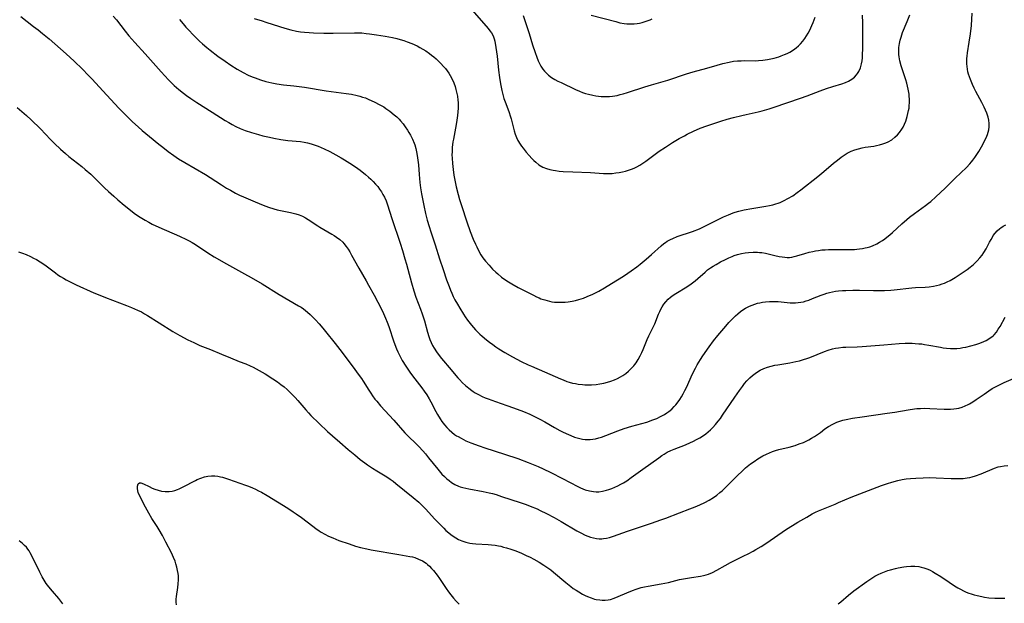
# Model space of a CAD drawing. Units: inches. Extents: x 2124565 to 2130020, y 181599 to 187090.
# Drawn here: x 2126297 to 2126510, y 182834 to 182960 of the extents above; entities that cross this region are included whole.
import ezdxf

# ---------------------------------------------------------------- set-up
doc = ezdxf.new("R2010")
doc.units = ezdxf.units.IN
doc.header["$MEASUREMENT"] = 0
doc.layers.add('c_25_T14S_R20E', color=96, linetype='Continuous')

msp = doc.modelspace()

# ---------------------------------------------------------------- linework, layer by layer
at = {"layer": 'c_25_T14S_R20E'}
for points in [[(2126297.06, 182960.73, 1070), (2126299.85, 182958.62, 1070), (2126300.85, 182957.85, 1070), (2126301.77, 182957.11, 1070), (2126303.17, 182955.93, 1070), (2126306.89, 182952.66, 1070), (2126308.6, 182951.1, 1070), (2126310.42, 182949.35, 1070), (2126311.66, 182948.11, 1070), (2126312.48, 182947.25, 1070), (2126314.81, 182944.66, 1070), (2126318.23, 182940.98, 1070), (2126319.99, 182939.19, 1070), (2126321.24, 182937.99, 1070), (2126322.44, 182936.92, 1070), (2126323.34, 182936.14, 1070), (2126324.91, 182934.83, 1070), (2126326.92, 182933.19, 1070), (2126327.77, 182932.52, 1070), (2126328.95, 182931.62, 1070), (2126330.13, 182930.75, 1070), (2126331.19, 182930.02, 1070), (2126332.51, 182929.2, 1070), (2126336.99, 182926.63, 1070), (2126338.02, 182925.99, 1070), (2126340.45, 182924.39, 1070), (2126341.56, 182923.7, 1070), (2126342.4, 182923.2, 1070), (2126343.52, 182922.59, 1070), (2126344.37, 182922.18, 1070), (2126345.2, 182921.8, 1070), (2126347.75, 182920.69, 1070), (2126349.48, 182919.98, 1070), (2126350.64, 182919.56, 1070), (2126351.79, 182919.2, 1070), (2126352.51, 182919.01, 1070), (2126353.56, 182918.79, 1070), (2126355.36, 182918.43, 1070), (2126356.52, 182918.14, 1070), (2126357.26, 182917.9, 1070), (2126357.99, 182917.61, 1070), (2126358.59, 182917.29, 1070), (2126359.22, 182916.91, 1070), (2126361.26, 182915.55, 1070), (2126361.72, 182915.25, 1070), (2126364.34, 182913.73, 1070), (2126364.84, 182913.41, 1070), (2126365.32, 182913.09, 1070), (2126366.02, 182912.55, 1070), (2126366.66, 182911.97, 1070), (2126366.93, 182911.68, 1070), (2126367.44, 182911.04, 1070), (2126367.81, 182910.48, 1070), (2126368.17, 182909.9, 1070), (2126368.57, 182909.19, 1070), (2126370.11, 182906.36, 1070), (2126371.72, 182903.67, 1070), (2126372.27, 182902.7, 1070), (2126373.44, 182900.58, 1070), (2126374.25, 182899.05, 1070), (2126375.23, 182897.1, 1070), (2126375.91, 182895.58, 1070), (2126376.24, 182894.75, 1070), (2126376.61, 182893.77, 1070), (2126377.73, 182890.48, 1070), (2126378.29, 182888.99, 1070), (2126378.59, 182888.3, 1070), (2126378.94, 182887.56, 1070), (2126379.54, 182886.45, 1070), (2126380.28, 182885.23, 1070), (2126381.19, 182883.91, 1070), (2126381.76, 182883.13, 1070), (2126383.73, 182880.54, 1070), (2126384.29, 182879.78, 1070), (2126384.82, 182879.01, 1070), (2126385.34, 182878.16, 1070), (2126385.71, 182877.5, 1070), (2126386.79, 182875.44, 1070), (2126387.15, 182874.79, 1070), (2126387.74, 182873.8, 1070), (2126388.09, 182873.29, 1070), (2126388.68, 182872.5, 1070), (2126389.16, 182871.95, 1070), (2126389.67, 182871.44, 1070), (2126390.25, 182870.93, 1070), (2126390.86, 182870.46, 1070), (2126391.29, 182870.17, 1070), (2126391.6, 182869.98, 1070), (2126392.25, 182869.62, 1070), (2126393.31, 182869.11, 1070), (2126394.36, 182868.68, 1070), (2126396.14, 182868, 1070), (2126397.4, 182867.57, 1070), (2126401.62, 182866.23, 1070), (2126404.54, 182865.24, 1070), (2126406.74, 182864.42, 1070), (2126408.89, 182863.54, 1070), (2126410.03, 182863.03, 1070), (2126411.68, 182862.24, 1070), (2126414.17, 182860.97, 1070), (2126417.51, 182859.18, 1070), (2126418.05, 182858.91, 1070), (2126418.6, 182858.68, 1070), (2126419.1, 182858.49, 1070), (2126419.98, 182858.25, 1070), (2126420.87, 182858.1, 1070), (2126421.44, 182858.06, 1070), (2126422, 182858.08, 1070), (2126422.85, 182858.2, 1070), (2126423.7, 182858.39, 1070), (2126424.18, 182858.54, 1070), (2126424.81, 182858.77, 1070), (2126425.49, 182859.06, 1070), (2126426.16, 182859.38, 1070), (2126426.75, 182859.69, 1070), (2126427.34, 182860.03, 1070), (2126428.05, 182860.46, 1070), (2126429.05, 182861.12, 1070), (2126431.56, 182862.93, 1070), (2126434.98, 182865.44, 1070), (2126435.68, 182865.93, 1070), (2126436.15, 182866.23, 1070), (2126436.83, 182866.61, 1070), (2126437.56, 182866.97, 1070), (2126438.32, 182867.28, 1070), (2126440.76, 182868.24, 1070), (2126441.81, 182868.7, 1070), (2126442.38, 182868.96, 1070), (2126443.26, 182869.41, 1070), (2126443.86, 182869.75, 1070), (2126444.45, 182870.11, 1070), (2126445.15, 182870.6, 1070), (2126445.67, 182871.02, 1070), (2126446.16, 182871.47, 1070), (2126446.64, 182871.94, 1070), (2126447.26, 182872.61, 1070), (2126447.85, 182873.33, 1070), (2126448.3, 182873.93, 1070), (2126448.79, 182874.63, 1070), (2126451.43, 182878.53, 1070), (2126452.42, 182879.93, 1070), (2126453.09, 182880.84, 1070), (2126453.55, 182881.44, 1070), (2126454.03, 182882.01, 1070), (2126454.68, 182882.7, 1070), (2126455.23, 182883.2, 1070), (2126455.81, 182883.66, 1070), (2126456.34, 182884.02, 1070), (2126456.91, 182884.35, 1070), (2126457.69, 182884.72, 1070), (2126458.47, 182884.99, 1070), (2126459.28, 182885.21, 1070), (2126460.11, 182885.39, 1070), (2126460.75, 182885.51, 1070), (2126463.32, 182885.94, 1070), (2126464.65, 182886.2, 1070), (2126465.41, 182886.39, 1070), (2126466.26, 182886.62, 1070), (2126466.96, 182886.85, 1070), (2126467.66, 182887.1, 1070), (2126470.84, 182888.41, 1070), (2126471.61, 182888.68, 1070), (2126472.54, 182888.95, 1070), (2126473.17, 182889.08, 1070), (2126473.81, 182889.19, 1070), (2126474.76, 182889.29, 1070), (2126475.42, 182889.33, 1070), (2126477.89, 182889.39, 1070), (2126478.93, 182889.43, 1070), (2126483.65, 182889.81, 1070), (2126486.92, 182890.11, 1070), (2126488.22, 182890.18, 1070), (2126488.98, 182890.19, 1070), (2126489.73, 182890.18, 1070), (2126490.41, 182890.14, 1070), (2126491.23, 182890.07, 1070), (2126491.85, 182890, 1070), (2126492.46, 182889.92, 1070), (2126493.39, 182889.76, 1070), (2126495.89, 182889.28, 1070), (2126496.5, 182889.19, 1070), (2126497.17, 182889.1, 1070), (2126498.05, 182889.04, 1070), (2126498.93, 182889.03, 1070), (2126499.44, 182889.05, 1070), (2126500.15, 182889.13, 1070), (2126500.75, 182889.22, 1070), (2126501.34, 182889.34, 1070), (2126502.47, 182889.61, 1070), (2126503.53, 182889.91, 1070), (2126504.4, 182890.2, 1070), (2126505.26, 182890.54, 1070), (2126505.79, 182890.79, 1070), (2126506.57, 182891.24, 1070), (2126507.26, 182891.78, 1070), (2126507.48, 182892, 1070), (2126507.97, 182892.57, 1070), (2126508.38, 182893.17, 1070), (2126508.76, 182893.81, 1070), (2126509.84, 182895.78, 1070)], [(2126317.06, 182960.85, 1068), (2126317.75, 182960.02, 1068), (2126319.62, 182957.58, 1068), (2126320.45, 182956.58, 1068), (2126321.74, 182955.12, 1068), (2126323.95, 182952.7, 1068), (2126327.41, 182948.82, 1068), (2126329.02, 182947.06, 1068), (2126329.66, 182946.4, 1068), (2126330.22, 182945.85, 1068), (2126331.2, 182944.97, 1068), (2126332.21, 182944.17, 1068), (2126332.9, 182943.66, 1068), (2126333.83, 182943.01, 1068), (2126335.13, 182942.16, 1068), (2126338.45, 182940.12, 1068), (2126341.27, 182938.31, 1068), (2126342.04, 182937.83, 1068), (2126342.79, 182937.39, 1068), (2126343.55, 182936.99, 1068), (2126344.49, 182936.56, 1068), (2126345.59, 182936.13, 1068), (2126346.96, 182935.67, 1068), (2126348.46, 182935.23, 1068), (2126349.41, 182934.98, 1068), (2126350.83, 182934.65, 1068), (2126351.77, 182934.45, 1068), (2126353.28, 182934.19, 1068), (2126354.78, 182934, 1068), (2126357.54, 182933.72, 1068), (2126358.36, 182933.6, 1068), (2126359.03, 182933.46, 1068), (2126359.87, 182933.23, 1068), (2126360.7, 182932.97, 1068), (2126361.38, 182932.71, 1068), (2126362.62, 182932.19, 1068), (2126363.85, 182931.59, 1068), (2126365.15, 182930.9, 1068), (2126366.34, 182930.22, 1068), (2126367.05, 182929.79, 1068), (2126368.17, 182929.08, 1068), (2126369.43, 182928.24, 1068), (2126370.43, 182927.52, 1068), (2126371.59, 182926.61, 1068), (2126372.26, 182926.03, 1068), (2126372.76, 182925.58, 1068), (2126373.24, 182925.12, 1068), (2126373.77, 182924.56, 1068), (2126374.23, 182924.01, 1068), (2126374.63, 182923.46, 1068), (2126375.01, 182922.89, 1068), (2126375.36, 182922.31, 1068), (2126375.67, 182921.71, 1068), (2126376.03, 182920.9, 1068), (2126376.33, 182920.08, 1068), (2126377.26, 182917.1, 1068), (2126379.05, 182911.79, 1068), (2126379.57, 182910.2, 1068), (2126380.12, 182908.41, 1068), (2126380.45, 182907.26, 1068), (2126380.76, 182906.15, 1068), (2126381.55, 182903.19, 1068), (2126382.03, 182901.49, 1068), (2126382.5, 182900.11, 1068), (2126383.49, 182897.56, 1068), (2126383.86, 182896.48, 1068), (2126384.31, 182894.98, 1068), (2126384.97, 182892.56, 1068), (2126385.26, 182891.64, 1068), (2126385.5, 182891, 1068), (2126385.77, 182890.35, 1068), (2126386.09, 182889.7, 1068), (2126386.45, 182889.07, 1068), (2126386.96, 182888.28, 1068), (2126387.29, 182887.82, 1068), (2126388.02, 182886.87, 1068), (2126388.42, 182886.38, 1068), (2126389.7, 182884.89, 1068), (2126391.53, 182882.7, 1068), (2126391.88, 182882.32, 1068), (2126392.54, 182881.64, 1068), (2126393.24, 182881, 1068), (2126393.89, 182880.46, 1068), (2126394.56, 182879.95, 1068), (2126394.87, 182879.74, 1068), (2126395.27, 182879.48, 1068), (2126396.01, 182879.06, 1068), (2126396.79, 182878.67, 1068), (2126397.45, 182878.39, 1068), (2126398.07, 182878.14, 1068), (2126399.69, 182877.55, 1068), (2126402.13, 182876.74, 1068), (2126403.58, 182876.24, 1068), (2126405.73, 182875.41, 1068), (2126407.09, 182874.83, 1068), (2126408.58, 182874.13, 1068), (2126409.31, 182873.77, 1068), (2126410.35, 182873.2, 1068), (2126412.47, 182871.96, 1068), (2126413.61, 182871.32, 1068), (2126414.31, 182870.96, 1068), (2126415.45, 182870.42, 1068), (2126415.95, 182870.21, 1068), (2126416.78, 182869.89, 1068), (2126417.61, 182869.64, 1068), (2126418.5, 182869.45, 1068), (2126419.08, 182869.39, 1068), (2126419.66, 182869.37, 1068), (2126420.16, 182869.39, 1068), (2126420.72, 182869.44, 1068), (2126421.28, 182869.54, 1068), (2126422.04, 182869.73, 1068), (2126422.57, 182869.9, 1068), (2126423.55, 182870.25, 1068), (2126426.14, 182871.23, 1068), (2126427.53, 182871.72, 1068), (2126429.16, 182872.22, 1068), (2126432.38, 182873.14, 1068), (2126433.72, 182873.6, 1068), (2126434.54, 182873.93, 1068), (2126435.35, 182874.3, 1068), (2126435.8, 182874.54, 1068), (2126436.23, 182874.79, 1068), (2126436.72, 182875.1, 1068), (2126437.18, 182875.43, 1068), (2126437.78, 182875.93, 1068), (2126438.34, 182876.47, 1068), (2126438.68, 182876.85, 1068), (2126439.17, 182877.47, 1068), (2126439.55, 182878.01, 1068), (2126439.9, 182878.57, 1068), (2126440.29, 182879.26, 1068), (2126440.63, 182879.92, 1068), (2126441.02, 182880.75, 1068), (2126442.23, 182883.43, 1068), (2126442.89, 182884.78, 1068), (2126443.29, 182885.51, 1068), (2126443.98, 182886.66, 1068), (2126444.5, 182887.44, 1068), (2126445.9, 182889.4, 1068), (2126446.85, 182890.68, 1068), (2126447.77, 182891.85, 1068), (2126449.45, 182893.86, 1068), (2126450.16, 182894.67, 1068), (2126451.04, 182895.59, 1068), (2126451.55, 182896.07, 1068), (2126452.06, 182896.52, 1068), (2126452.67, 182897, 1068), (2126453.19, 182897.38, 1068), (2126453.74, 182897.72, 1068), (2126454.58, 182898.16, 1068), (2126455.16, 182898.41, 1068), (2126455.75, 182898.62, 1068), (2126456.32, 182898.79, 1068), (2126456.86, 182898.92, 1068), (2126457.41, 182899.03, 1068), (2126458.09, 182899.13, 1068), (2126458.89, 182899.19, 1068), (2126459.7, 182899.21, 1068), (2126460.29, 182899.19, 1068), (2126460.82, 182899.15, 1068), (2126462.73, 182898.95, 1068), (2126463.42, 182898.9, 1068), (2126463.98, 182898.89, 1068), (2126464.54, 182898.91, 1068), (2126465.12, 182898.96, 1068), (2126465.68, 182899.04, 1068), (2126466.24, 182899.14, 1068), (2126466.82, 182899.3, 1068), (2126467.4, 182899.49, 1068), (2126468.22, 182899.8, 1068), (2126470.12, 182900.57, 1068), (2126470.71, 182900.79, 1068), (2126471.3, 182900.98, 1068), (2126471.91, 182901.16, 1068), (2126472.53, 182901.3, 1068), (2126473.19, 182901.41, 1068), (2126473.86, 182901.49, 1068), (2126474.73, 182901.55, 1068), (2126475.43, 182901.58, 1068), (2126476.92, 182901.62, 1068), (2126478.4, 182901.61, 1068), (2126481.41, 182901.53, 1068), (2126482.66, 182901.53, 1068), (2126483.81, 182901.57, 1068), (2126485.16, 182901.66, 1068), (2126485.9, 182901.72, 1068), (2126489.69, 182902.11, 1068), (2126490.46, 182902.18, 1068), (2126492.58, 182902.3, 1068), (2126493.42, 182902.37, 1068), (2126494.36, 182902.5, 1068), (2126495.01, 182902.63, 1068), (2126495.65, 182902.79, 1068), (2126496.28, 182902.98, 1068), (2126496.72, 182903.15, 1068), (2126497.33, 182903.42, 1068), (2126497.96, 182903.73, 1068), (2126499.04, 182904.36, 1068), (2126499.92, 182904.93, 1068), (2126500.98, 182905.65, 1068), (2126501.62, 182906.1, 1068), (2126502.3, 182906.61, 1068), (2126503, 182907.2, 1068), (2126503.83, 182907.98, 1068), (2126504.39, 182908.58, 1068), (2126504.89, 182909.21, 1068), (2126505.29, 182909.79, 1068), (2126505.75, 182910.57, 1068), (2126506.51, 182912.03, 1068), (2126506.81, 182912.58, 1068), (2126507.12, 182913.11, 1068), (2126507.31, 182913.41, 1068), (2126507.7, 182913.94, 1068), (2126508.14, 182914.43, 1068), (2126508.7, 182914.92, 1068), (2126508.94, 182915.1, 1068), (2126509.45, 182915.45, 1068), (2126510.02, 182915.78, 1068)], [(2126331.41, 182960.11, 1066), (2126332.14, 182959.18, 1066), (2126332.74, 182958.46, 1066), (2126333.38, 182957.77, 1066), (2126334.32, 182956.8, 1066), (2126335.7, 182955.43, 1066), (2126336.34, 182954.84, 1066), (2126337.27, 182954.03, 1066), (2126337.98, 182953.45, 1066), (2126339.68, 182952.18, 1066), (2126341.24, 182951.09, 1066), (2126342.5, 182950.25, 1066), (2126343.88, 182949.39, 1066), (2126345.12, 182948.69, 1066), (2126346.25, 182948.11, 1066), (2126347.07, 182947.74, 1066), (2126347.74, 182947.47, 1066), (2126348.92, 182947.05, 1066), (2126350.05, 182946.71, 1066), (2126350.67, 182946.55, 1066), (2126351.35, 182946.39, 1066), (2126352.44, 182946.18, 1066), (2126353.89, 182945.99, 1066), (2126356.13, 182945.75, 1066), (2126358.39, 182945.47, 1066), (2126363.09, 182944.73, 1066), (2126367.44, 182944.15, 1066), (2126368.57, 182943.96, 1066), (2126369.82, 182943.69, 1066), (2126370.38, 182943.54, 1066), (2126370.97, 182943.36, 1066), (2126371.56, 182943.15, 1066), (2126372.34, 182942.85, 1066), (2126373.46, 182942.34, 1066), (2126374.7, 182941.7, 1066), (2126375.53, 182941.21, 1066), (2126375.98, 182940.91, 1066), (2126376.84, 182940.31, 1066), (2126377.8, 182939.54, 1066), (2126378.34, 182939.07, 1066), (2126378.83, 182938.59, 1066), (2126379.18, 182938.21, 1066), (2126379.7, 182937.6, 1066), (2126380.17, 182936.95, 1066), (2126380.66, 182936.21, 1066), (2126380.99, 182935.68, 1066), (2126381.29, 182935.14, 1066), (2126381.72, 182934.28, 1066), (2126382.09, 182933.39, 1066), (2126382.23, 182933, 1066), (2126382.45, 182932.26, 1066), (2126382.63, 182931.51, 1066), (2126382.77, 182930.75, 1066), (2126382.86, 182930.19, 1066), (2126383.01, 182928.68, 1066), (2126383.17, 182926.59, 1066), (2126383.33, 182924.88, 1066), (2126383.48, 182923.73, 1066), (2126383.7, 182922.43, 1066), (2126384.19, 182919.92, 1066), (2126384.57, 182918.19, 1066), (2126384.94, 182916.75, 1066), (2126385.33, 182915.39, 1066), (2126385.71, 182914.22, 1066), (2126386.65, 182911.39, 1066), (2126387.61, 182908.37, 1066), (2126388.37, 182906.06, 1066), (2126389.11, 182903.89, 1066), (2126389.65, 182902.43, 1066), (2126389.95, 182901.65, 1066), (2126390.24, 182900.95, 1066), (2126390.55, 182900.27, 1066), (2126390.9, 182899.56, 1066), (2126391.44, 182898.59, 1066), (2126391.96, 182897.73, 1066), (2126392.75, 182896.46, 1066), (2126393.16, 182895.86, 1066), (2126393.64, 182895.18, 1066), (2126394.49, 182894.09, 1066), (2126395.38, 182893.08, 1066), (2126395.84, 182892.59, 1066), (2126396.33, 182892.12, 1066), (2126396.82, 182891.67, 1066), (2126397.75, 182890.88, 1066), (2126398.41, 182890.36, 1066), (2126399.08, 182889.86, 1066), (2126399.76, 182889.39, 1066), (2126400.44, 182888.94, 1066), (2126401.73, 182888.16, 1066), (2126403.38, 182887.23, 1066), (2126405.27, 182886.24, 1066), (2126406.72, 182885.53, 1066), (2126407.47, 182885.19, 1066), (2126410.27, 182884.01, 1066), (2126413.71, 182882.48, 1066), (2126414.31, 182882.23, 1066), (2126415.1, 182881.93, 1066), (2126415.59, 182881.77, 1066), (2126416.37, 182881.56, 1066), (2126416.97, 182881.43, 1066), (2126417.57, 182881.33, 1066), (2126418.49, 182881.23, 1066), (2126419.03, 182881.19, 1066), (2126419.57, 182881.18, 1066), (2126420.47, 182881.19, 1066), (2126421.44, 182881.27, 1066), (2126422.24, 182881.38, 1066), (2126423.09, 182881.54, 1066), (2126423.93, 182881.75, 1066), (2126424.65, 182881.97, 1066), (2126425.44, 182882.27, 1066), (2126426.09, 182882.56, 1066), (2126426.73, 182882.89, 1066), (2126427.21, 182883.18, 1066), (2126427.84, 182883.61, 1066), (2126428.44, 182884.1, 1066), (2126429.04, 182884.68, 1066), (2126429.6, 182885.3, 1066), (2126429.83, 182885.59, 1066), (2126430.09, 182885.94, 1066), (2126430.55, 182886.66, 1066), (2126430.97, 182887.41, 1066), (2126431.34, 182888.18, 1066), (2126431.62, 182888.82, 1066), (2126432.5, 182890.94, 1066), (2126432.87, 182891.76, 1066), (2126433.77, 182893.63, 1066), (2126434.1, 182894.35, 1066), (2126434.93, 182896.44, 1066), (2126435.18, 182897.02, 1066), (2126435.44, 182897.55, 1066), (2126435.72, 182898.06, 1066), (2126436.08, 182898.6, 1066), (2126436.48, 182899.11, 1066), (2126436.99, 182899.65, 1066), (2126437.51, 182900.1, 1066), (2126438.07, 182900.52, 1066), (2126438.65, 182900.91, 1066), (2126441.03, 182902.35, 1066), (2126442.01, 182902.99, 1066), (2126442.83, 182903.62, 1066), (2126443.4, 182904.12, 1066), (2126444.99, 182905.55, 1066), (2126445.55, 182906.01, 1066), (2126446.17, 182906.45, 1066), (2126446.78, 182906.84, 1066), (2126447.41, 182907.21, 1066), (2126448.36, 182907.73, 1066), (2126449.39, 182908.26, 1066), (2126450.12, 182908.61, 1066), (2126450.86, 182908.93, 1066), (2126451.28, 182909.1, 1066), (2126452.03, 182909.34, 1066), (2126452.85, 182909.55, 1066), (2126453.69, 182909.7, 1066), (2126454.41, 182909.79, 1066), (2126455.39, 182909.85, 1066), (2126456.31, 182909.83, 1066), (2126456.79, 182909.8, 1066), (2126457.28, 182909.74, 1066), (2126458.07, 182909.6, 1066), (2126460.11, 182909.1, 1066), (2126461.04, 182908.9, 1066), (2126461.64, 182908.8, 1066), (2126462.23, 182908.73, 1066), (2126462.76, 182908.7, 1066), (2126463.28, 182908.72, 1066), (2126463.77, 182908.78, 1066), (2126464.25, 182908.87, 1066), (2126464.83, 182909.02, 1066), (2126466.58, 182909.57, 1066), (2126467.5, 182909.82, 1066), (2126468.31, 182910.01, 1066), (2126468.9, 182910.13, 1066), (2126469.5, 182910.23, 1066), (2126470.22, 182910.31, 1066), (2126470.94, 182910.37, 1066), (2126471.71, 182910.4, 1066), (2126473.13, 182910.42, 1066), (2126476.02, 182910.41, 1066), (2126477.28, 182910.44, 1066), (2126477.83, 182910.48, 1066), (2126478.38, 182910.53, 1066), (2126479, 182910.62, 1066), (2126479.62, 182910.74, 1066), (2126480.01, 182910.83, 1066), (2126480.62, 182911.01, 1066), (2126481.22, 182911.23, 1066), (2126482.09, 182911.63, 1066), (2126482.73, 182911.98, 1066), (2126483.34, 182912.37, 1066), (2126483.87, 182912.74, 1066), (2126484.3, 182913.07, 1066), (2126484.9, 182913.55, 1066), (2126485.48, 182914.06, 1066), (2126487.55, 182915.96, 1066), (2126488.62, 182916.89, 1066), (2126489.22, 182917.39, 1066), (2126490.27, 182918.22, 1066), (2126492.67, 182919.94, 1066), (2126493.27, 182920.39, 1066), (2126493.81, 182920.82, 1066), (2126494.89, 182921.76, 1066), (2126495.92, 182922.73, 1066), (2126496.91, 182923.7, 1066), (2126499.05, 182925.84, 1066), (2126501.52, 182928.16, 1066), (2126502.24, 182928.93, 1066), (2126502.58, 182929.32, 1066), (2126502.9, 182929.72, 1066), (2126503.31, 182930.28, 1066), (2126503.73, 182930.92, 1066), (2126504.14, 182931.57, 1066), (2126505.01, 182933.07, 1066), (2126505.43, 182933.86, 1066), (2126505.76, 182934.55, 1066), (2126506.03, 182935.25, 1066), (2126506.19, 182935.77, 1066), (2126506.31, 182936.28, 1066), (2126506.38, 182936.95, 1066), (2126506.39, 182937.62, 1066), (2126506.32, 182938.34, 1066), (2126506.19, 182939, 1066), (2126506.06, 182939.45, 1066), (2126505.9, 182939.9, 1066), (2126505.64, 182940.53, 1066), (2126505.34, 182941.16, 1066), (2126504.84, 182942.14, 1066), (2126503.51, 182944.57, 1066), (2126503.16, 182945.26, 1066), (2126502.78, 182946.08, 1066), (2126502.35, 182947.13, 1066), (2126502.15, 182947.7, 1066), (2126501.97, 182948.27, 1066), (2126501.83, 182948.81, 1066), (2126501.71, 182949.35, 1066), (2126501.62, 182949.96, 1066), (2126501.57, 182950.56, 1066), (2126501.56, 182951.16, 1066), (2126501.59, 182951.69, 1066), (2126501.64, 182952.22, 1066), (2126501.73, 182952.88, 1066), (2126502.1, 182955.18, 1066), (2126502.35, 182956.99, 1066), (2126502.56, 182958.82, 1066), (2126502.77, 182961.49, 1066)], [(2126347.52, 182960.29, 1064), (2126349.25, 182959.8, 1064), (2126350.06, 182959.55, 1064), (2126352.99, 182958.57, 1064), (2126354.14, 182958.2, 1064), (2126355.46, 182957.85, 1064), (2126356.66, 182957.6, 1064), (2126357.51, 182957.47, 1064), (2126358.37, 182957.37, 1064), (2126359.39, 182957.29, 1064), (2126360.33, 182957.24, 1064), (2126362.55, 182957.16, 1064), (2126364.6, 182957.12, 1064), (2126369.23, 182957.23, 1064), (2126370.07, 182957.22, 1064), (2126370.77, 182957.19, 1064), (2126371.74, 182957.1, 1064), (2126372.43, 182957.01, 1064), (2126373.98, 182956.8, 1064), (2126375.82, 182956.52, 1064), (2126377.43, 182956.2, 1064), (2126378.34, 182955.99, 1064), (2126379.11, 182955.78, 1064), (2126379.87, 182955.55, 1064), (2126380.63, 182955.29, 1064), (2126381.61, 182954.91, 1064), (2126382.75, 182954.39, 1064), (2126383.34, 182954.09, 1064), (2126384, 182953.71, 1064), (2126384.63, 182953.32, 1064), (2126385.39, 182952.79, 1064), (2126385.88, 182952.43, 1064), (2126386.35, 182952.05, 1064), (2126386.85, 182951.61, 1064), (2126387.33, 182951.16, 1064), (2126387.87, 182950.61, 1064), (2126388.46, 182949.97, 1064), (2126388.86, 182949.5, 1064), (2126389.23, 182949.03, 1064), (2126389.58, 182948.53, 1064), (2126389.9, 182948.02, 1064), (2126390.32, 182947.25, 1064), (2126390.67, 182946.44, 1064), (2126390.96, 182945.6, 1064), (2126391.14, 182944.99, 1064), (2126391.29, 182944.41, 1064), (2126391.46, 182943.55, 1064), (2126391.58, 182942.67, 1064), (2126391.61, 182942.2, 1064), (2126391.63, 182941.69, 1064), (2126391.62, 182940.92, 1064), (2126391.57, 182940.14, 1064), (2126391.49, 182939.36, 1064), (2126391.36, 182938.37, 1064), (2126391.21, 182937.44, 1064), (2126390.59, 182934.23, 1064), (2126390.5, 182933.68, 1064), (2126390.35, 182932.46, 1064), (2126390.29, 182931.51, 1064), (2126390.28, 182930.84, 1064), (2126390.29, 182930.17, 1064), (2126390.36, 182929, 1064), (2126390.51, 182927.71, 1064), (2126390.7, 182926.45, 1064), (2126390.82, 182925.79, 1064), (2126391.19, 182923.99, 1064), (2126391.6, 182922.28, 1064), (2126391.9, 182921.19, 1064), (2126392.31, 182919.9, 1064), (2126393.47, 182916.41, 1064), (2126394.22, 182914.3, 1064), (2126394.89, 182912.64, 1064), (2126395.37, 182911.54, 1064), (2126395.64, 182910.96, 1064), (2126396.19, 182909.91, 1064), (2126396.55, 182909.29, 1064), (2126396.97, 182908.65, 1064), (2126397.56, 182907.87, 1064), (2126398.29, 182907.01, 1064), (2126399.06, 182906.17, 1064), (2126399.75, 182905.5, 1064), (2126400.16, 182905.13, 1064), (2126400.99, 182904.46, 1064), (2126402.13, 182903.66, 1064), (2126403.23, 182902.98, 1064), (2126404.61, 182902.22, 1064), (2126407.89, 182900.52, 1064), (2126408.56, 182900.2, 1064), (2126409.14, 182899.94, 1064), (2126409.52, 182899.79, 1064), (2126410.33, 182899.51, 1064), (2126410.83, 182899.37, 1064), (2126411.33, 182899.25, 1064), (2126411.89, 182899.14, 1064), (2126412.46, 182899.06, 1064), (2126413.11, 182899.01, 1064), (2126414.09, 182899.02, 1064), (2126414.73, 182899.06, 1064), (2126415.37, 182899.13, 1064), (2126416.23, 182899.28, 1064), (2126416.95, 182899.43, 1064), (2126417.67, 182899.61, 1064), (2126418.68, 182899.93, 1064), (2126419.48, 182900.23, 1064), (2126420.71, 182900.78, 1064), (2126421.33, 182901.08, 1064), (2126422.02, 182901.44, 1064), (2126423.26, 182902.14, 1064), (2126424.74, 182903.04, 1064), (2126427.36, 182904.67, 1064), (2126428.28, 182905.28, 1064), (2126429.03, 182905.79, 1064), (2126430.26, 182906.7, 1064), (2126430.99, 182907.27, 1064), (2126432.25, 182908.32, 1064), (2126433.44, 182909.34, 1064), (2126435.52, 182911.22, 1064), (2126436.1, 182911.71, 1064), (2126436.44, 182911.96, 1064), (2126436.83, 182912.21, 1064), (2126437.55, 182912.61, 1064), (2126438, 182912.82, 1064), (2126438.96, 182913.21, 1064), (2126442.31, 182914.34, 1064), (2126443.76, 182914.9, 1064), (2126444.4, 182915.18, 1064), (2126445.25, 182915.57, 1064), (2126447.79, 182916.88, 1064), (2126448.99, 182917.47, 1064), (2126450.05, 182917.93, 1064), (2126451.05, 182918.31, 1064), (2126451.53, 182918.46, 1064), (2126452.28, 182918.67, 1064), (2126453.48, 182918.95, 1064), (2126455.08, 182919.25, 1064), (2126458.12, 182919.75, 1064), (2126458.92, 182919.91, 1064), (2126459.61, 182920.07, 1064), (2126460.29, 182920.26, 1064), (2126460.77, 182920.42, 1064), (2126461.23, 182920.6, 1064), (2126462.08, 182920.97, 1064), (2126462.9, 182921.41, 1064), (2126463.94, 182922.04, 1064), (2126464.9, 182922.7, 1064), (2126465.68, 182923.28, 1064), (2126469.35, 182926.16, 1064), (2126470.68, 182927.25, 1064), (2126472.79, 182929.05, 1064), (2126473.6, 182929.71, 1064), (2126474.42, 182930.35, 1064), (2126474.83, 182930.64, 1064), (2126475.26, 182930.94, 1064), (2126475.71, 182931.21, 1064), (2126476.14, 182931.45, 1064), (2126476.58, 182931.66, 1064), (2126477.35, 182931.96, 1064), (2126478.13, 182932.2, 1064), (2126478.94, 182932.38, 1064), (2126479.61, 182932.5, 1064), (2126481.48, 182932.77, 1064), (2126482.05, 182932.87, 1064), (2126482.73, 182933.03, 1064), (2126483.4, 182933.22, 1064), (2126484.05, 182933.45, 1064), (2126484.56, 182933.68, 1064), (2126485.34, 182934.13, 1064), (2126486.05, 182934.67, 1064), (2126486.59, 182935.17, 1064), (2126487.06, 182935.72, 1064), (2126487.52, 182936.38, 1064), (2126487.79, 182936.86, 1064), (2126488.1, 182937.49, 1064), (2126488.36, 182938.14, 1064), (2126488.53, 182938.62, 1064), (2126488.69, 182939.12, 1064), (2126488.85, 182939.77, 1064), (2126488.99, 182940.42, 1064), (2126489.08, 182940.96, 1064), (2126489.15, 182941.53, 1064), (2126489.19, 182942.1, 1064), (2126489.19, 182942.94, 1064), (2126489.15, 182943.47, 1064), (2126489.1, 182943.99, 1064), (2126488.92, 182945.03, 1064), (2126488.76, 182945.71, 1064), (2126488.58, 182946.38, 1064), (2126488.38, 182947.04, 1064), (2126487.59, 182949.46, 1064), (2126487.4, 182950.09, 1064), (2126487.12, 182951.2, 1064), (2126486.96, 182952.05, 1064), (2126486.9, 182952.57, 1064), (2126486.87, 182953.09, 1064), (2126486.86, 182953.58, 1064), (2126486.89, 182954.08, 1064), (2126487.01, 182954.95, 1064), (2126487.17, 182955.63, 1064), (2126487.36, 182956.3, 1064), (2126487.71, 182957.3, 1064), (2126488.69, 182959.66, 1064), (2126489.26, 182961.15, 1064)], [(2126394.66, 182962.09, 1062), (2126398.1, 182958.16, 1062), (2126398.49, 182957.68, 1062), (2126398.84, 182957.19, 1062), (2126399.17, 182956.59, 1062), (2126399.4, 182955.96, 1062), (2126399.55, 182955.39, 1062), (2126399.79, 182954.06, 1062), (2126400.03, 182952.21, 1062), (2126400.36, 182949.17, 1062), (2126400.54, 182947.61, 1062), (2126400.76, 182946.21, 1062), (2126401.05, 182944.75, 1062), (2126401.26, 182943.91, 1062), (2126401.49, 182943.07, 1062), (2126401.75, 182942.29, 1062), (2126402.55, 182940.23, 1062), (2126402.95, 182939.11, 1062), (2126403.09, 182938.65, 1062), (2126403.74, 182936.07, 1062), (2126403.96, 182935.35, 1062), (2126404.23, 182934.64, 1062), (2126404.55, 182933.96, 1062), (2126405, 182933.2, 1062), (2126405.32, 182932.73, 1062), (2126405.66, 182932.28, 1062), (2126406.32, 182931.45, 1062), (2126406.96, 182930.71, 1062), (2126407.52, 182930.1, 1062), (2126407.95, 182929.67, 1062), (2126408.38, 182929.26, 1062), (2126409.05, 182928.72, 1062), (2126409.89, 182928.21, 1062), (2126410.7, 182927.88, 1062), (2126411.42, 182927.68, 1062), (2126412.17, 182927.52, 1062), (2126412.65, 182927.45, 1062), (2126413.48, 182927.35, 1062), (2126414.32, 182927.28, 1062), (2126416.44, 182927.17, 1062), (2126420.26, 182927.04, 1062), (2126423.03, 182926.87, 1062), (2126423.79, 182926.84, 1062), (2126424.4, 182926.85, 1062), (2126424.91, 182926.87, 1062), (2126425.67, 182926.95, 1062), (2126426.43, 182927.06, 1062), (2126427.18, 182927.2, 1062), (2126427.8, 182927.35, 1062), (2126428.44, 182927.55, 1062), (2126429.07, 182927.77, 1062), (2126429.68, 182928.02, 1062), (2126430.23, 182928.28, 1062), (2126430.9, 182928.65, 1062), (2126431.55, 182929.05, 1062), (2126432.22, 182929.53, 1062), (2126433.6, 182930.57, 1062), (2126435.07, 182931.63, 1062), (2126436.46, 182932.56, 1062), (2126437.95, 182933.51, 1062), (2126439.4, 182934.37, 1062), (2126440.52, 182935, 1062), (2126441.12, 182935.31, 1062), (2126442.51, 182935.98, 1062), (2126443.97, 182936.6, 1062), (2126445.41, 182937.15, 1062), (2126446.89, 182937.67, 1062), (2126448.39, 182938.15, 1062), (2126449.79, 182938.57, 1062), (2126451.17, 182938.94, 1062), (2126452.95, 182939.39, 1062), (2126453.86, 182939.61, 1062), (2126456.5, 182940.19, 1062), (2126457.35, 182940.4, 1062), (2126458.85, 182940.84, 1062), (2126459.7, 182941.12, 1062), (2126462.87, 182942.21, 1062), (2126465.63, 182943.1, 1062), (2126467.08, 182943.62, 1062), (2126469.86, 182944.67, 1062), (2126471.28, 182945.17, 1062), (2126472.61, 182945.6, 1062), (2126474.55, 182946.19, 1062), (2126475.34, 182946.48, 1062), (2126475.99, 182946.78, 1062), (2126476.75, 182947.23, 1062), (2126477.27, 182947.65, 1062), (2126477.74, 182948.13, 1062), (2126477.96, 182948.43, 1062), (2126478.23, 182948.88, 1062), (2126478.57, 182949.67, 1062), (2126478.81, 182950.53, 1062), (2126478.93, 182951.18, 1062), (2126479, 182951.85, 1062), (2126479.05, 182952.71, 1062), (2126479.07, 182953.59, 1062), (2126479.09, 182959.42, 1062), (2126479.05, 182961.02, 1062)], [(2126405.64, 182960.98, 1060), (2126406.6, 182958.19, 1060), (2126406.96, 182957.09, 1060), (2126407.71, 182954.66, 1060), (2126408.26, 182953, 1060), (2126408.64, 182951.95, 1060), (2126408.94, 182951.21, 1060), (2126409.13, 182950.77, 1060), (2126409.5, 182950.05, 1060), (2126409.92, 182949.38, 1060), (2126410.27, 182948.93, 1060), (2126410.54, 182948.63, 1060), (2126411.15, 182948.07, 1060), (2126411.82, 182947.58, 1060), (2126412.52, 182947.15, 1060), (2126413.17, 182946.8, 1060), (2126413.86, 182946.47, 1060), (2126417, 182945.01, 1060), (2126417.85, 182944.63, 1060), (2126418.5, 182944.37, 1060), (2126419.13, 182944.15, 1060), (2126419.78, 182943.96, 1060), (2126420.71, 182943.74, 1060), (2126421.41, 182943.62, 1060), (2126421.98, 182943.55, 1060), (2126422.56, 182943.49, 1060), (2126423.3, 182943.46, 1060), (2126423.82, 182943.46, 1060), (2126424.34, 182943.49, 1060), (2126424.98, 182943.55, 1060), (2126425.97, 182943.72, 1060), (2126426.65, 182943.87, 1060), (2126427.32, 182944.04, 1060), (2126428.19, 182944.31, 1060), (2126431.94, 182945.55, 1060), (2126433.43, 182946, 1060), (2126436.91, 182947.03, 1060), (2126440.99, 182948.36, 1060), (2126442.44, 182948.79, 1060), (2126445.38, 182949.62, 1060), (2126447.61, 182950.27, 1060), (2126448.85, 182950.61, 1060), (2126450.22, 182950.91, 1060), (2126451.13, 182951.07, 1060), (2126452.01, 182951.16, 1060), (2126452.77, 182951.2, 1060), (2126453.53, 182951.22, 1060), (2126455.84, 182951.21, 1060), (2126456.52, 182951.22, 1060), (2126457.45, 182951.29, 1060), (2126458.51, 182951.44, 1060), (2126459.21, 182951.59, 1060), (2126459.91, 182951.76, 1060), (2126460.97, 182952.07, 1060), (2126461.45, 182952.24, 1060), (2126462.16, 182952.52, 1060), (2126462.74, 182952.78, 1060), (2126463.3, 182953.06, 1060), (2126464.11, 182953.56, 1060), (2126464.68, 182953.97, 1060), (2126465.2, 182954.42, 1060), (2126465.66, 182954.87, 1060), (2126466.13, 182955.41, 1060), (2126466.54, 182955.97, 1060), (2126466.92, 182956.56, 1060), (2126467.25, 182957.13, 1060), (2126467.62, 182957.83, 1060), (2126468.08, 182958.81, 1060), (2126468.36, 182959.48, 1060), (2126468.77, 182960.61, 1060)], [(2126420.39, 182961.03, 1058), (2126425.67, 182959.64, 1058), (2126426.57, 182959.42, 1058), (2126427.47, 182959.26, 1058), (2126428.11, 182959.18, 1058), (2126429.03, 182959.14, 1058), (2126429.68, 182959.17, 1058), (2126430.33, 182959.24, 1058), (2126430.85, 182959.33, 1058), (2126431.38, 182959.45, 1058), (2126432.24, 182959.72, 1058), (2126433.09, 182960.04, 1058), (2126433.57, 182960.24, 1058)], [(2126296.25, 182941.09, 1072), (2126298.29, 182939.37, 1072), (2126299.32, 182938.42, 1072), (2126301.33, 182936.45, 1072), (2126303.49, 182934.21, 1072), (2126304.39, 182933.3, 1072), (2126305.68, 182932.09, 1072), (2126306.75, 182931.16, 1072), (2126307.49, 182930.54, 1072), (2126310.27, 182928.34, 1072), (2126311.01, 182927.73, 1072), (2126312.2, 182926.66, 1072), (2126315.19, 182923.75, 1072), (2126316.03, 182922.96, 1072), (2126317.17, 182921.92, 1072), (2126318.03, 182921.16, 1072), (2126319.42, 182919.97, 1072), (2126320.41, 182919.17, 1072), (2126321.57, 182918.29, 1072), (2126322.51, 182917.64, 1072), (2126323.22, 182917.18, 1072), (2126323.98, 182916.73, 1072), (2126324.72, 182916.32, 1072), (2126325.48, 182915.92, 1072), (2126326.92, 182915.24, 1072), (2126331.35, 182913.31, 1072), (2126332.86, 182912.59, 1072), (2126333.5, 182912.26, 1072), (2126334.13, 182911.9, 1072), (2126334.84, 182911.46, 1072), (2126337.51, 182909.7, 1072), (2126338.89, 182908.85, 1072), (2126341.55, 182907.32, 1072), (2126345.46, 182905.18, 1072), (2126346.86, 182904.39, 1072), (2126349.25, 182902.97, 1072), (2126352.89, 182900.7, 1072), (2126357.11, 182898.28, 1072), (2126357.66, 182897.93, 1072), (2126358.19, 182897.57, 1072), (2126358.6, 182897.27, 1072), (2126359.07, 182896.89, 1072), (2126359.63, 182896.4, 1072), (2126360.16, 182895.89, 1072), (2126360.79, 182895.25, 1072), (2126361.6, 182894.35, 1072), (2126362.39, 182893.44, 1072), (2126362.97, 182892.73, 1072), (2126365.04, 182890.12, 1072), (2126366.06, 182888.78, 1072), (2126368.67, 182885.25, 1072), (2126370.21, 182883.22, 1072), (2126370.69, 182882.54, 1072), (2126371.08, 182881.97, 1072), (2126372.31, 182879.99, 1072), (2126372.72, 182879.35, 1072), (2126373.13, 182878.78, 1072), (2126373.63, 182878.11, 1072), (2126374.02, 182877.62, 1072), (2126374.86, 182876.66, 1072), (2126377.74, 182873.54, 1072), (2126380.1, 182870.83, 1072), (2126381.05, 182869.85, 1072), (2126382.3, 182868.62, 1072), (2126383.1, 182867.82, 1072), (2126383.95, 182866.92, 1072), (2126384.53, 182866.26, 1072), (2126385.24, 182865.4, 1072), (2126387.21, 182862.93, 1072), (2126388.11, 182861.91, 1072), (2126388.66, 182861.35, 1072), (2126389.15, 182860.9, 1072), (2126389.65, 182860.49, 1072), (2126390.17, 182860.11, 1072), (2126390.9, 182859.66, 1072), (2126391.67, 182859.3, 1072), (2126392.03, 182859.16, 1072), (2126392.65, 182858.98, 1072), (2126393.28, 182858.82, 1072), (2126393.92, 182858.7, 1072), (2126397.02, 182858.15, 1072), (2126398.29, 182857.87, 1072), (2126399.05, 182857.67, 1072), (2126399.8, 182857.46, 1072), (2126401.02, 182857.08, 1072), (2126405.03, 182855.77, 1072), (2126406.34, 182855.33, 1072), (2126407.22, 182854.99, 1072), (2126408.68, 182854.36, 1072), (2126409.36, 182854.05, 1072), (2126410.7, 182853.38, 1072), (2126412.4, 182852.48, 1072), (2126413.89, 182851.65, 1072), (2126417.3, 182849.66, 1072), (2126418.11, 182849.21, 1072), (2126419.11, 182848.71, 1072), (2126419.66, 182848.47, 1072), (2126420.21, 182848.27, 1072), (2126420.86, 182848.09, 1072), (2126421.52, 182847.96, 1072), (2126422.11, 182847.92, 1072), (2126422.71, 182847.94, 1072), (2126423.02, 182847.97, 1072), (2126423.66, 182848.06, 1072), (2126424.31, 182848.2, 1072), (2126425.17, 182848.46, 1072), (2126428.24, 182849.59, 1072), (2126433.4, 182851.29, 1072), (2126435.46, 182852, 1072), (2126436.5, 182852.38, 1072), (2126439.49, 182853.55, 1072), (2126441.67, 182854.36, 1072), (2126442.82, 182854.81, 1072), (2126443.88, 182855.26, 1072), (2126444.91, 182855.74, 1072), (2126445.9, 182856.28, 1072), (2126446.81, 182856.86, 1072), (2126447.52, 182857.37, 1072), (2126448.21, 182857.92, 1072), (2126448.66, 182858.31, 1072), (2126449.33, 182858.95, 1072), (2126452.02, 182861.61, 1072), (2126453.01, 182862.56, 1072), (2126453.72, 182863.21, 1072), (2126454.13, 182863.55, 1072), (2126454.8, 182864.09, 1072), (2126455.59, 182864.64, 1072), (2126456.4, 182865.17, 1072), (2126457.5, 182865.81, 1072), (2126458.24, 182866.19, 1072), (2126458.9, 182866.5, 1072), (2126459.58, 182866.78, 1072), (2126460.2, 182867, 1072), (2126460.91, 182867.21, 1072), (2126463.2, 182867.72, 1072), (2126464.46, 182868.08, 1072), (2126465.37, 182868.4, 1072), (2126466.25, 182868.75, 1072), (2126466.82, 182869.01, 1072), (2126467.39, 182869.29, 1072), (2126468.02, 182869.64, 1072), (2126468.64, 182870, 1072), (2126469.09, 182870.29, 1072), (2126469.92, 182870.88, 1072), (2126470.92, 182871.65, 1072), (2126471.67, 182872.16, 1072), (2126472.62, 182872.71, 1072), (2126473.48, 182873.1, 1072), (2126474.14, 182873.33, 1072), (2126474.81, 182873.53, 1072), (2126475.49, 182873.69, 1072), (2126476.88, 182873.94, 1072), (2126478.93, 182874.25, 1072), (2126484.38, 182875.03, 1072), (2126485.99, 182875.29, 1072), (2126488.9, 182875.78, 1072), (2126490.27, 182875.98, 1072), (2126490.74, 182876.03, 1072), (2126491.55, 182876.08, 1072), (2126492.37, 182876.11, 1072), (2126493.6, 182876.09, 1072), (2126496.68, 182875.95, 1072), (2126497.38, 182875.93, 1072), (2126498.06, 182875.94, 1072), (2126498.74, 182875.99, 1072), (2126499.32, 182876.06, 1072), (2126499.86, 182876.17, 1072), (2126500.56, 182876.36, 1072), (2126501.25, 182876.61, 1072), (2126501.9, 182876.91, 1072), (2126502.18, 182877.06, 1072), (2126502.91, 182877.49, 1072), (2126503.62, 182877.98, 1072), (2126505.3, 182879.19, 1072), (2126506.32, 182879.89, 1072), (2126507.06, 182880.35, 1072), (2126507.92, 182880.84, 1072), (2126508.61, 182881.2, 1072), (2126509.68, 182881.69, 1072), (2126512.67, 182882.95, 1072)], [(2126296.56, 182909.9, 1074), (2126297.42, 182909.64, 1074), (2126298.26, 182909.31, 1074), (2126299.2, 182908.88, 1074), (2126299.83, 182908.57, 1074), (2126300.46, 182908.23, 1074), (2126301.23, 182907.76, 1074), (2126302.25, 182907.07, 1074), (2126304.54, 182905.37, 1074), (2126305.1, 182904.97, 1074), (2126305.68, 182904.59, 1074), (2126306.27, 182904.21, 1074), (2126306.88, 182903.86, 1074), (2126307.59, 182903.48, 1074), (2126308.32, 182903.13, 1074), (2126309.05, 182902.8, 1074), (2126312.87, 182901.08, 1074), (2126313.82, 182900.67, 1074), (2126315.4, 182900.04, 1074), (2126319.89, 182898.35, 1074), (2126321.03, 182897.89, 1074), (2126322.28, 182897.34, 1074), (2126323.13, 182896.92, 1074), (2126323.81, 182896.55, 1074), (2126324.47, 182896.16, 1074), (2126326.95, 182894.59, 1074), (2126329.96, 182892.73, 1074), (2126331.46, 182891.85, 1074), (2126333.17, 182890.93, 1074), (2126334.47, 182890.29, 1074), (2126335.8, 182889.7, 1074), (2126338.1, 182888.78, 1074), (2126340.45, 182887.81, 1074), (2126342.42, 182887.03, 1074), (2126344.3, 182886.24, 1074), (2126345.71, 182885.69, 1074), (2126346.69, 182885.27, 1074), (2126347.33, 182884.97, 1074), (2126348.62, 182884.29, 1074), (2126349.91, 182883.53, 1074), (2126351.56, 182882.49, 1074), (2126352.58, 182881.8, 1074), (2126353.29, 182881.27, 1074), (2126353.98, 182880.72, 1074), (2126354.65, 182880.14, 1074), (2126355.29, 182879.54, 1074), (2126355.76, 182879.08, 1074), (2126356.37, 182878.44, 1074), (2126356.96, 182877.78, 1074), (2126358.67, 182875.78, 1074), (2126359.23, 182875.16, 1074), (2126359.8, 182874.57, 1074), (2126363.37, 182871.13, 1074), (2126364.44, 182870.15, 1074), (2126366.02, 182868.77, 1074), (2126367.87, 182867.18, 1074), (2126369.26, 182866.02, 1074), (2126370.44, 182865.07, 1074), (2126371.47, 182864.29, 1074), (2126372.04, 182863.87, 1074), (2126373.08, 182863.17, 1074), (2126374.02, 182862.59, 1074), (2126375.51, 182861.73, 1074), (2126376.18, 182861.32, 1074), (2126376.9, 182860.83, 1074), (2126377.54, 182860.35, 1074), (2126378.16, 182859.86, 1074), (2126381.87, 182856.87, 1074), (2126383.09, 182855.8, 1074), (2126383.93, 182855.01, 1074), (2126384.61, 182854.33, 1074), (2126385.22, 182853.69, 1074), (2126386.61, 182852.15, 1074), (2126387.49, 182851.2, 1074), (2126388.51, 182850.18, 1074), (2126388.98, 182849.74, 1074), (2126389.57, 182849.23, 1074), (2126390.07, 182848.83, 1074), (2126390.57, 182848.46, 1074), (2126391.13, 182848.09, 1074), (2126391.71, 182847.77, 1074), (2126392.42, 182847.45, 1074), (2126393.28, 182847.16, 1074), (2126394.17, 182846.96, 1074), (2126394.75, 182846.87, 1074), (2126395.42, 182846.81, 1074), (2126398.13, 182846.66, 1074), (2126398.86, 182846.6, 1074), (2126399.59, 182846.52, 1074), (2126400.31, 182846.4, 1074), (2126400.86, 182846.29, 1074), (2126401.45, 182846.14, 1074), (2126402.04, 182845.97, 1074), (2126402.97, 182845.67, 1074), (2126403.87, 182845.35, 1074), (2126405.15, 182844.85, 1074), (2126406.35, 182844.32, 1074), (2126407.19, 182843.91, 1074), (2126407.98, 182843.5, 1074), (2126409.13, 182842.85, 1074), (2126410.16, 182842.21, 1074), (2126410.99, 182841.65, 1074), (2126411.62, 182841.19, 1074), (2126412.24, 182840.71, 1074), (2126414.92, 182838.44, 1074), (2126415.94, 182837.63, 1074), (2126416.51, 182837.21, 1074), (2126417.11, 182836.81, 1074), (2126417.71, 182836.43, 1074), (2126418.5, 182835.97, 1074), (2126419.04, 182835.69, 1074), (2126419.59, 182835.44, 1074), (2126420.35, 182835.13, 1074), (2126421.12, 182834.89, 1074), (2126421.47, 182834.81, 1074), (2126422.21, 182834.69, 1074), (2126422.77, 182834.65, 1074), (2126423.41, 182834.65, 1074), (2126424.04, 182834.72, 1074), (2126424.56, 182834.83, 1074), (2126425.37, 182835.09, 1074), (2126426.18, 182835.42, 1074), (2126428.09, 182836.27, 1074), (2126429.31, 182836.77, 1074), (2126430.12, 182837.06, 1074), (2126431.15, 182837.36, 1074), (2126431.93, 182837.54, 1074), (2126432.72, 182837.69, 1074), (2126435.52, 182838.17, 1074), (2126436.33, 182838.32, 1074), (2126437.06, 182838.48, 1074), (2126439.5, 182839.1, 1074), (2126440.73, 182839.35, 1074), (2126442.08, 182839.57, 1074), (2126443.99, 182839.85, 1074), (2126444.62, 182839.96, 1074), (2126445.22, 182840.11, 1074), (2126445.72, 182840.27, 1074), (2126446.57, 182840.62, 1074), (2126447.55, 182841.12, 1074), (2126449.33, 182842.17, 1074), (2126450.47, 182842.8, 1074), (2126451.53, 182843.33, 1074), (2126453.41, 182844.21, 1074), (2126454.31, 182844.65, 1074), (2126455.4, 182845.24, 1074), (2126455.98, 182845.57, 1074), (2126457.13, 182846.28, 1074), (2126458.1, 182846.92, 1074), (2126462.59, 182849.96, 1074), (2126463.91, 182850.82, 1074), (2126465.03, 182851.51, 1074), (2126466.96, 182852.62, 1074), (2126468.18, 182853.3, 1074), (2126468.86, 182853.64, 1074), (2126469.54, 182853.97, 1074), (2126470.24, 182854.27, 1074), (2126473.12, 182855.4, 1074), (2126473.87, 182855.72, 1074), (2126476.61, 182856.92, 1074), (2126478.42, 182857.65, 1074), (2126483.14, 182859.42, 1074), (2126484.42, 182859.86, 1074), (2126485.37, 182860.16, 1074), (2126486.64, 182860.5, 1074), (2126487.59, 182860.7, 1074), (2126488.48, 182860.84, 1074), (2126489.37, 182860.93, 1074), (2126490.55, 182861.02, 1074), (2126492.16, 182861.1, 1074), (2126493.51, 182861.12, 1074), (2126494.98, 182861.09, 1074), (2126498.18, 182860.94, 1074), (2126499.39, 182860.92, 1074), (2126499.88, 182860.92, 1074), (2126500.77, 182860.96, 1074), (2126501.64, 182861.05, 1074), (2126502.25, 182861.16, 1074), (2126502.77, 182861.29, 1074), (2126503.46, 182861.51, 1074), (2126504.69, 182861.97, 1074), (2126507.54, 182863.15, 1074), (2126508.36, 182863.43, 1074), (2126508.84, 182863.56, 1074), (2126509.63, 182863.69, 1074), (2126510.44, 182863.74, 1074)], [(2126330.75, 182833.65, 1076), (2126330.69, 182834.23, 1076), (2126330.68, 182834.85, 1076), (2126330.73, 182835.48, 1076), (2126331.03, 182837.37, 1076), (2126331.12, 182838.2, 1076), (2126331.16, 182839.03, 1076), (2126331.14, 182839.88, 1076), (2126331.09, 182840.38, 1076), (2126330.98, 182841.08, 1076), (2126330.81, 182841.8, 1076), (2126330.6, 182842.52, 1076), (2126330.41, 182843.08, 1076), (2126330.11, 182843.86, 1076), (2126329.64, 182844.87, 1076), (2126328.45, 182847.21, 1076), (2126327.72, 182848.59, 1076), (2126327, 182849.84, 1076), (2126326.56, 182850.54, 1076), (2126325.4, 182852.33, 1076), (2126324.73, 182853.45, 1076), (2126324, 182854.74, 1076), (2126322.7, 182857.29, 1076), (2126322.46, 182857.88, 1076), (2126322.36, 182858.24, 1076), (2126322.27, 182858.76, 1076), (2126322.28, 182859.27, 1076), (2126322.46, 182859.76, 1076), (2126322.72, 182859.97, 1076), (2126323.05, 182859.99, 1076), (2126323.59, 182859.82, 1076), (2126324.8, 182859.19, 1076), (2126325.48, 182858.87, 1076), (2126326.01, 182858.64, 1076), (2126326.76, 182858.39, 1076), (2126327.52, 182858.2, 1076), (2126328.29, 182858.11, 1076), (2126328.73, 182858.1, 1076), (2126329.18, 182858.13, 1076), (2126329.78, 182858.23, 1076), (2126330.37, 182858.38, 1076), (2126330.96, 182858.57, 1076), (2126331.34, 182858.72, 1076), (2126332.19, 182859.12, 1076), (2126334.83, 182860.54, 1076), (2126335.2, 182860.72, 1076), (2126335.98, 182861.04, 1076), (2126336.79, 182861.28, 1076), (2126337.48, 182861.42, 1076), (2126338.29, 182861.49, 1076), (2126339, 182861.48, 1076), (2126339.7, 182861.41, 1076), (2126340.27, 182861.31, 1076), (2126340.7, 182861.21, 1076), (2126341.35, 182861.03, 1076), (2126342, 182860.82, 1076), (2126345.64, 182859.53, 1076), (2126346.33, 182859.27, 1076), (2126347.16, 182858.93, 1076), (2126347.82, 182858.63, 1076), (2126348.48, 182858.31, 1076), (2126349.13, 182857.98, 1076), (2126350.33, 182857.29, 1076), (2126354.78, 182854.53, 1076), (2126355.97, 182853.77, 1076), (2126356.61, 182853.32, 1076), (2126357.73, 182852.5, 1076), (2126360.17, 182850.62, 1076), (2126360.86, 182850.13, 1076), (2126361.56, 182849.66, 1076), (2126362.03, 182849.37, 1076), (2126362.82, 182848.91, 1076), (2126363.62, 182848.5, 1076), (2126364.49, 182848.11, 1076), (2126365.85, 182847.57, 1076), (2126368.05, 182846.79, 1076), (2126369.46, 182846.32, 1076), (2126370.49, 182846.03, 1076), (2126371.87, 182845.73, 1076), (2126372.8, 182845.55, 1076), (2126378.78, 182844.51, 1076), (2126381.14, 182844.12, 1076), (2126381.72, 182844, 1076), (2126382.28, 182843.84, 1076), (2126383.08, 182843.54, 1076), (2126383.9, 182843.14, 1076), (2126384.67, 182842.64, 1076), (2126384.99, 182842.39, 1076), (2126385.45, 182841.97, 1076), (2126385.89, 182841.51, 1076), (2126386.31, 182841.03, 1076), (2126387.05, 182840.06, 1076), (2126387.58, 182839.31, 1076), (2126389.01, 182837.2, 1076), (2126389.51, 182836.48, 1076), (2126390.02, 182835.78, 1076), (2126390.59, 182835.07, 1076), (2126391.16, 182834.43, 1076), (2126391.8, 182833.81, 1076)], [(2126306.13, 182833.87, 1074), (2126305.71, 182834.46, 1074), (2126305.26, 182835.02, 1074), (2126303.89, 182836.6, 1074), (2126303.11, 182837.54, 1074), (2126302.59, 182838.27, 1074), (2126302.14, 182838.97, 1074), (2126301.72, 182839.69, 1074), (2126301.18, 182840.71, 1074), (2126299.48, 182844.21, 1074), (2126299.11, 182844.87, 1074), (2126298.86, 182845.28, 1074), (2126298.59, 182845.67, 1074), (2126298.28, 182846.07, 1074), (2126297.89, 182846.48, 1074), (2126297.45, 182846.89, 1074), (2126296.73, 182847.46, 1074)], [(2126473.75, 182833.86, 1076), (2126474.31, 182834.32, 1076), (2126475.99, 182835.75, 1076), (2126477.15, 182836.67, 1076), (2126479.95, 182838.69, 1076), (2126481.06, 182839.44, 1076), (2126481.7, 182839.83, 1076), (2126482.44, 182840.22, 1076), (2126483.09, 182840.52, 1076), (2126483.76, 182840.8, 1076), (2126484.5, 182841.06, 1076), (2126485.08, 182841.24, 1076), (2126486.14, 182841.52, 1076), (2126486.77, 182841.66, 1076), (2126487.97, 182841.87, 1076), (2126488.53, 182841.94, 1076), (2126489.45, 182842.01, 1076), (2126490.35, 182842, 1076), (2126491.23, 182841.9, 1076), (2126491.74, 182841.8, 1076), (2126492.25, 182841.67, 1076), (2126492.72, 182841.52, 1076), (2126493.18, 182841.34, 1076), (2126493.69, 182841.11, 1076), (2126494.19, 182840.85, 1076), (2126494.77, 182840.51, 1076), (2126495.97, 182839.74, 1076), (2126497.73, 182838.54, 1076), (2126498.9, 182837.77, 1076), (2126499.6, 182837.35, 1076), (2126500.21, 182837.01, 1076), (2126500.84, 182836.69, 1076), (2126501.47, 182836.4, 1076), (2126501.99, 182836.2, 1076), (2126502.51, 182836.01, 1076), (2126503.17, 182835.81, 1076), (2126503.83, 182835.64, 1076), (2126504.79, 182835.42, 1076), (2126505.43, 182835.31, 1076), (2126506.37, 182835.18, 1076), (2126507.62, 182835.07, 1076), (2126508.39, 182835.05, 1076), (2126509.09, 182835.06, 1076), (2126509.8, 182835.11, 1076)]]:
    msp.add_polyline3d(points, dxfattribs=at)

doc.saveas('drawing.dxf')
